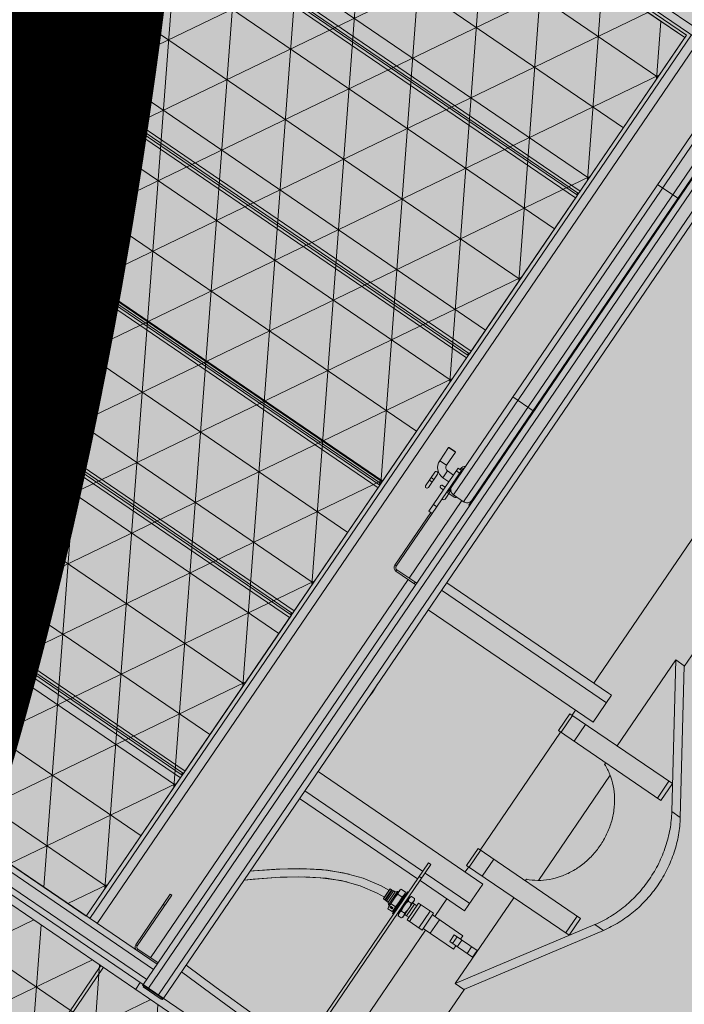
# Model space of a CAD drawing. Units: millimetres. Extents: x 597750 to 633566, y 4409830 to 4429353.
# Drawn here: x 611029 to 611030, y 4414524 to 4414525 of the extents above; entities that cross this region are included whole.
import ezdxf

# ---------------------------------------------------------------- set-up
doc = ezdxf.new("R2010")
doc.units = ezdxf.units.MM
doc.header["$LTSCALE"] = 0.3
for name, color, linetype in [('00_EF TEXTOS', 1, 'Continuous'), ('00_IMPLANTACION PHD', 7, 'Continuous'), ('00_ORTOFOTO', 4, 'Continuous'), ('02___PRT_ALL_AXES', 7, 'Continuous'), ('03_ALL_AXES', 7, 'Continuous')]:
    doc.layers.add(name, color=color, linetype=linetype)
doc.styles.get("Standard").update_dxf_attribs({"font": 'helr47w.ttf'})
picture_1 = doc.add_image_def('image1.ecw', size_in_pixel=(115520, 76120))
pattern_1 = [(0, (-12896.49391480058, 4854.186280183698), (0, 95.25), []), (59.99999999999999, (-12896.49391480058, 4854.186280183698), (-82.48891971046777, 47.62500000000001), []), (120, (-12896.49391480058, 4854.186280183698), (-82.48891971046778, -47.62499999999998), [])]

# ---------------------------------------------------------------- blocks, each defined once
blk = doc.blocks.new('rxmx18')
at = {"lineweight": 0}
h = blk.add_hatch(dxfattribs=at)
h.set_pattern_fill('NET3', scale=30, style=0)
h.set_pattern_definition(pattern_1)
h.paths.add_polyline_path([(68.82237651653122, -12.69809194712434), (1601.356935548305, -12.69809194712434), (1601.356935548305, -542.8434307391872), (68.82237651653122, -542.8434307391872)])
h = blk.add_hatch(dxfattribs=at)
h.set_pattern_fill('NET3', scale=30, style=0)
h.set_pattern_definition(pattern_1)
h.paths.add_polyline_path([(575.7326176105125, -593.6357985276554), (1502.693329749949, -593.6357985276554), (1502.693329749949, -2247.562274639437), (575.7326176105125, -2247.562274639437)])
at = {"color": 7, "linetype": 'Continuous', "lineweight": 0}
for p, q in [((508.7695495161461, -12.69809194712434), (508.7695495161461, -542.8434307391872)), ((513.5313339963323, -12.69809194712434), (513.5313339963323, -542.8434307391872)), ((19.54316464444855, -542.8434307391872), (2702.916411960585, -542.8434307391872)), ((448.0612882113783, -542.8434307391872), (448.0612882113783, -555.5415226863115)), ((19.54316464444855, -555.5415226863115), (2702.916411960585, -555.5415226863115)), ((177.5833858926781, -961.8804649939993), (177.5833858926781, -555.5415226863115)), ((182.3451703728351, -555.5415226863115), (182.3451703728351, -961.8804649939993)), ((404.3083763244795, -2255.054148888245), (404.3083763244795, -554.3986944110657)), ((404.3083763244795, -554.3986944110657), (442.4026521657943, -554.3986944110657)), ((406.3400710360147, -552.3669996995304), (406.3400710360147, -555.5415226863115)), ((406.3400710360147, -552.3669996995304), (440.370957454259, -552.3669996995304)), ((413.8319452847936, -2257.08584359978), (413.8319452847936, -555.5415226863115)), ((432.8790832054801, -2257.08584359978), (432.8790832054801, -555.5415226863115)), ((440.370957454259, -555.5415226863115), (440.370957454259, -552.3669996995304)), ((442.4026521657943, -2257.08584359978), (442.4026521657943, -554.3986944110657)), ((1602.246370615321, -565.0650916466548), (442.4026521657943, -565.0650916466548)), ((1602.246370615321, -584.1122295673122), (442.4026521657943, -584.1122295673122)), ((1592.722801655007, -593.6357985276554), (442.4026521657943, -593.6357985276554)), ((456.6753075143788, -1308.411394230789), (456.6753075143788, -596.3023978365527)), ((555.110916288395, -593.6357985276554), (555.110916288395, -2257.08584359978)), ((569.3835716369795, -593.6357985276554), (569.3835716369795, -2257.08584359978)), ((575.7326176105125, -858.7084679236868), (575.7326176105125, -593.6357985276554)), ((484.1793746718322, -695.2205341045628), (484.1793746718322, -600.2642025240348)), ((486.8459739807295, -600.2642025240348), (486.8459739807295, -695.2205341045628)), ((484.1793746718322, -676.1733961839054), (486.8459739807295, -676.1733961839054)), ((484.1793746718322, -695.2205341045628), (486.8459739807295, -695.2205341045628)), ((25.95708888777881, -830.1377610426862), (-101.8146059863211, -1028.520066810801)), ((42.0252985660627, -830.1377610426862), (-85.74639630803722, -1028.520066810801)), ((25.95708888777881, -830.1377610426862), (42.0252985660627, -830.1377610426862)), ((42.0252985660627, -992.0384333684051), (42.0252985660627, -830.1377610426862)), ((299.6852320418984, -852.8293753668258), (270.0494686151214, -866.2029566385027)), ((1502.693329749949, -853.9466834435298), (575.7326176105125, -853.9466834435298)), ((74.36455809671315, -872.9938213641872), (131.5477313118463, -872.9938213641872)), ((118.2388391997665, -872.9938213641872), (118.2388391997665, -898.3900052584067)), ((131.5477313118463, -869.8192983774061), (131.5477313118463, -901.5645282452169)), ((159.742566706962, -869.8192983774061), (131.5477313118463, -869.8192983774061)), ((137.8497045442928, -869.8192983774061), (137.8497045442928, -901.5645282452169)), ((155.2440333802951, -869.8192983774061), (155.2440333802951, -901.5645282452169)), ((159.742566706962, -869.8192983774061), (159.742566706962, -901.5645282452169)), ((167.6153837142047, -869.8192983774061), (169.0330685082008, -867.3637962937064)), ((167.6153837142047, -901.5643329587183), (167.6153837142047, -869.8194935826468)), ((169.0330685082008, -867.3637962937064), (174.5784396865347, -867.3637962937064)), ((175.996124399273, -869.8192983774061), (174.5784396865347, -867.3637962937064)), ((175.996124399273, -869.8194935826468), (175.996124399273, -901.5643329587183)), ((177.5833858926781, -873.0808032533969), (175.996124399273, -873.0808032533969)), ((183.945129958156, -865.20354195463), (182.3451703728351, -865.20354195463)), ((183.945129958156, -865.2038042870699), (183.945129958156, -906.1800222542952)), ((185.6466742790944, -873.0808032533969), (183.945129958156, -873.0808032533969)), ((185.6466742790944, -869.8192983774061), (186.3046241457341, -867.3637962937064)), ((185.6466742790944, -901.5643329587183), (185.6466742790944, -869.8194935826468)), ((186.3046241457341, -867.3637962937064), (194.3853125345777, -867.3637962937064)), ((188.4402545074699, -871.1204495512357), (188.5146382640814, -871.0306605100632)), ((188.4402545074699, -871.1204495512357), (188.4402545074699, -872.7712015043653)), ((188.5146382640814, -871.4705352554447), (188.4402545074699, -871.560324377846)), ((188.5146382640814, -872.8609905455087), (188.4402545074699, -872.7712015043653)), ((188.5146382640814, -871.0306605100632), (188.6942163463973, -870.9934686317574)), ((188.6942163463973, -871.4333434583677), (188.5146382640814, -871.4705352554447)), ((188.6942163463973, -872.8981824238144), (188.5146382640814, -872.8609905455087)), ((188.6942163463973, -871.4333434583677), (188.6942163463973, -870.9934686317574)), ((191.9957202526275, -870.9934686317574), (188.6942163463973, -870.9934686317574)), ((188.6942163463973, -871.4333434583677), (191.9957202526275, -871.4333434583677)), ((188.6942163463973, -872.8981824238144), (191.9957202526275, -872.8981824238144)), ((189.9165076150675, -871.7858224176744), (189.8421238583978, -871.8756115401047)), ((189.8421238583978, -872.15586489017), (189.8421238583978, -871.8756115401047)), ((189.8421238583978, -871.9359274362214), (189.8944433292199, -872.0131299661007)), ((189.9165076150675, -872.2456539313134), (189.8421238583978, -872.15586489017)), ((189.9165076150675, -872.4143779690785), (189.8421238583978, -872.5041670914798)), ((189.8421238583978, -872.8981824238144), (189.8421238583978, -872.5041670914798)), ((189.8421238583978, -872.7149554178177), (189.9165076150675, -872.8047444589611)), ((190.0960856973543, -871.7486306206265), (189.9165076150675, -871.7858224176744)), ((189.9165076150675, -872.0257165586518), (190.0960856973543, -872.0629083556996)), ((190.0960856973543, -872.2828458096483), (189.9165076150675, -872.2456539313134)), ((190.0960856973543, -872.3771861720306), (189.9165076150675, -872.4143779690785)), ((189.9165076150675, -872.8047444589611), (190.0960856973543, -872.8419363372959)), ((191.0611406853423, -871.7486306206265), (190.0960856973543, -871.7486306206265)), ((190.0960856973543, -872.2828458096483), (190.0960856973543, -872.0629083556996)), ((190.0960856973543, -872.0629083556996), (190.6738488809497, -872.0629083556996)), ((190.0960856973543, -872.2828458096483), (190.6738488809497, -872.2828458096483)), ((190.6738488809497, -872.3771861720306), (190.0960856973543, -872.3771861720306)), ((190.0960856973543, -872.8981824238144), (190.0960856973543, -872.8419363372959)), ((190.0960856973543, -872.8419363372959), (190.3995700948872, -872.8419363372959)), ((190.3995700948872, -872.8419363372959), (190.5791482584609, -872.8047444589611)), ((190.3995700948872, -872.8419363372959), (190.3995700948872, -872.8981824238144)), ((190.5791482584609, -872.8047444589611), (190.6535319338436, -872.7149554178177)), ((190.6535319338436, -872.6571790588205), (190.6535319338436, -872.8981824238144)), ((190.6535319338436, -872.6571790588205), (191.0611406853423, -872.6571790588205)), ((190.6535319338436, -872.8771165127691), (191.0611406853423, -872.8771165127691)), ((190.6738488809497, -872.0629083556996), (190.6738488809497, -872.2828458096483)), ((190.6738488809497, -872.0629083556996), (190.8534270445234, -872.1001002340054)), ((190.8534270445234, -872.3399942936958), (190.6738488809497, -872.3771861720306)), ((190.8534270445234, -872.3200376066961), (190.7710289023817, -872.2925049739133)), ((190.8534270445234, -872.1001002340054), (190.927810719877, -872.1898892751778)), ((190.927810719877, -872.2502052525524), (190.8534270445234, -872.3399942936958)), ((190.927810719877, -872.2502052525524), (190.927810719877, -872.1898892751778)), ((191.5109839814249, -871.8417961758678), (191.0611406853423, -871.7486306206265)), ((191.0611406853423, -872.6571790588205), (191.5109839814249, -872.5640135035792)), ((191.0611406853423, -872.6571790588205), (191.0611406853423, -872.8771165127691)), ((191.5109839814249, -872.78395087627), (191.0611406853423, -872.8771165127691)), ((191.6973150919075, -872.0667177832802), (191.5109839814249, -871.8417961758678)), ((191.5109839814249, -872.5640135035792), (191.6973150919075, -872.3390918961668)), ((191.6973150919075, -872.5590292688576), (191.5109839814249, -872.78395087627)), ((191.6973150919075, -872.0667177832802), (191.6973150919075, -872.5590292688576)), ((191.9957202526275, -870.9934686317574), (191.9957202526275, -871.4333434583677)), ((191.9957202526275, -870.9934686317574), (192.1752984162304, -871.0306605100632)), ((192.1752984162304, -871.4705352554447), (191.9957202526275, -871.4333434583677)), ((192.1752984162304, -872.8609905455087), (191.9957202526275, -872.8981824238144)), ((192.1752984162304, -871.0306605100632), (192.249682091584, -871.1204495512357)), ((192.249682091584, -871.560324377846), (192.1752984162304, -871.4705352554447)), ((192.249682091584, -872.7712015043653), (192.1752984162304, -872.8609905455087)), ((192.249682091584, -872.7712015043653), (192.249682091584, -871.1204495512357)), ((195.0432623199595, -869.8192983774061), (194.3853125345777, -867.3637962937064)), ((194.3853125345777, -867.3637962937064), (194.8705993950134, -869.6614832399937)), ((194.8958964322228, -869.8385429960617), (195.0432623199595, -871.9458255278005)), ((195.0432623199595, -869.8194935826468), (195.0432623199595, -901.5643329587183)), ((196.8825809791451, -873.0808032533969), (195.0432623199595, -873.0808032533969)), ((196.8825809791451, -873.0808032533969), (196.8825809791451, -898.3030232879391)), ((199.8685372598702, -876.066759615409), (196.8825809791451, -873.0808032533969)), ((1502.693329749949, -858.7084679236868), (575.7326176105125, -858.7084679236868)), ((575.7326176105125, -1160.288151667686), (575.7326176105125, -861.8829909104679)), ((1502.693329749949, -861.8829909104679), (575.7326176105125, -861.8829909104679)), ((1502.693329749949, -866.644775390625), (575.7326176105125, -866.644775390625)), ((577.3071810119436, -861.8829909104679), (577.3071810119436, -858.7084679236868)), ((42.72372377349529, -879.3428673377493), (42.72372377349529, -892.0409592848737)), ((85.91741347895004, -879.3428673377493), (42.72372377349529, -879.3428673377493)), ((53.316101250879, -879.3428673377493), (53.316101250879, -892.0409592848737)), ((71.61556860993733, -879.3428673377493), (71.61556860993733, -892.0409592848737)), ((80.52451985096559, -879.3428673377493), (80.52451985096559, -892.0409592848737)), ((85.91741347895004, -879.3428673377493), (85.91741347895004, -892.0409592848737)), ((159.742566706962, -874.9662574735412), (163.9364925152622, -874.8388541241002)), ((163.9364925152622, -896.5449724985228), (163.9364925152622, -874.8388541241002)), ((167.6153837142047, -874.8388541241002), (163.9364925152622, -874.8388541241002)), ((169.0330685082008, -876.5278547618655), (174.5784396865347, -876.5278547618655)), ((186.3046241457341, -876.5278547618655), (194.3853125345777, -876.5278547618655)), ((199.8685372598702, -895.3170670072141), (199.8685372598702, -876.066759615409)), ((199.8685372598702, -876.066759615409), (202.6621174882166, -876.066759615409)), ((202.6621174882166, -876.0667724556988), (202.6621174882166, -895.3170540856372)), ((204.9477740387083, -876.1302500751335), (202.6621174882166, -876.1302500751335)), ((204.9477740387083, -876.1302500751335), (204.9477740387083, -895.2535765474895)), ((205.455697716563, -876.6381737530173), (204.9477740387083, -876.1302500751335)), ((205.455697716563, -876.8667394080549), (205.9636213944759, -876.358815730171)), ((205.455697716563, -876.63841544342), (205.455697716563, -894.7454110979161)), ((205.9636213944759, -895.025010892452), (205.9636213944759, -876.358815730171)), ((208.503239783895, -876.358815730171), (205.9636213944759, -876.358815730171)), ((208.503239783895, -876.358815730171), (208.503239783895, -895.025010892452)), ((209.0111634617788, -876.8667394080549), (208.503239783895, -876.358815730171)), ((209.0383147860994, -885.518694270897), (208.8750966410153, -883.1081889426569)), ((209.0111634617788, -876.8669725653308), (209.0111634617788, -894.5168539760052)), ((209.1164908228093, -887.9591599445848), (209.0383147860994, -885.518694270897)), ((209.3219976368418, -892.031021372095), (209.1164908228093, -887.9591599445848)), ((223.1402561738505, -890.872915727814), (252.8126827506931, -885.1062330197601)), ((252.8126827506931, -885.1062330197601), (283.3861417956068, -874.554985413939)), ((85.91741347895004, -892.0409592848737), (42.72372377349529, -892.0409592848737)), ((131.5477313118463, -898.3900052584067), (74.36455809671315, -898.3900052584067)), ((159.742566706962, -901.5645282452169), (131.5477313118463, -901.5645282452169)), ((159.742566706962, -896.4175690677948), (163.9364925152622, -896.5449724985228)), ((167.6153837142047, -896.5449724985228), (163.9364925152622, -896.5449724985228)), ((167.6153837142047, -901.5645282452169), (169.0330685082008, -904.0200303289166)), ((169.0330685082008, -894.8559717794706), (174.5784396865347, -894.8559717794706)), ((175.996124399273, -901.5645282452169), (174.5784396865347, -904.0200303289166)), ((177.5833858926781, -898.3030232879391), (175.996124399273, -898.3030232879391)), ((185.6466742790944, -898.3030232879391), (183.945129958156, -898.3030232879391)), ((185.794040248089, -901.5452836265613), (185.6466742790944, -899.4380010135646)), ((185.6466742790944, -901.5645282452169), (186.3046241457341, -904.0200303289166)), ((186.3046241457341, -904.0200303289166), (185.8193372852693, -901.7223433013714)), ((186.3046241457341, -894.8559717794706), (194.3853125345777, -894.8559717794706)), ((195.0432623199595, -901.5645282452169), (194.3853125345777, -904.0200303289166)), ((194.870569894847, -901.722542082367), (194.3853125345777, -904.0200303289166)), ((195.0432623199595, -899.4380010135646), (194.8958966760256, -901.5452818386548)), ((196.8825809791451, -898.3030232879391), (195.0432623199595, -898.3030232879391)), ((199.8685372598702, -895.3170670072141), (196.8825809791451, -898.3030232879391)), ((199.8685372598702, -895.3170670072141), (202.6621174882166, -895.3170670072141)), ((204.9477740387083, -895.2535765474895), (202.6621174882166, -895.2535765474895)), ((205.455697716563, -894.7456528696057), (204.9477740387083, -895.2535765474895)), ((205.455697716563, -894.5170872145391), (205.9636213944759, -895.025010892452)), ((208.503239783895, -895.025010892452), (205.9636213944759, -895.025010892452)), ((209.0111634617788, -894.5170872145391), (208.503239783895, -895.025010892452)), ((209.3212048695423, -892.0333843143017), (223.1402561738505, -890.872915727814)), ((169.0330685082008, -904.0200303289166), (174.5784396865347, -904.0200303289166)), ((183.945129958156, -906.1802846679639), (182.3451703728351, -906.1802846679639)), ((186.3046241457341, -904.0200303289166), (194.3853125345777, -904.0200303289166)), ((99.45191342366161, -931.7224966195936), (93.64955683826702, -931.9428186327277)), ((93.64955683826702, -982.5148644080618), (93.64955683826702, -931.9428186327277)), ((99.45191342366161, -931.7224966195936), (177.5833858926781, -931.7224966195936)), ((182.3451703728351, -931.7224966195936), (404.3083763244795, -931.7224966195936)), ((93.64955683826702, -945.995151968149), (177.5833858926781, -945.995151968149)), ((177.5833858926781, -936.4842810997798), (182.3451703728351, -936.4842810997798)), ((182.3451703728351, -945.995151968149), (404.3083763244795, -945.995151968149)), ((177.5833858926781, -961.8804649939993), (182.3451703728351, -961.8804649939993)), ((-62.01230723725166, -992.0384333684051), (-62.01230723725166, -1023.783663236187)), ((-62.01230723725166, -992.0384333684051), (130.8831422732037, -992.0384333684051)), ((-55.58502338218386, -992.0384333684051), (-55.58502338218386, -1023.783663236187)), ((404.3083763244795, -982.5148644080618), (93.64955683826702, -982.5148644080618)), ((101.5400351238204, -992.0384333684051), (101.5400351238204, -1023.783663236187)), ((126.1805206617573, -1023.783663236187), (126.1805206617573, -992.0384333684051)), ((130.883626791765, -1023.783663236187), (130.883626791765, -992.0384333684051)), ((-62.01230723725166, -1023.783663236187), (130.8831422732037, -1023.783663236187)), ((42.0252985660627, -1026.845799047878), (42.0252985660627, -1023.783663236187)), ((-101.8146059863211, -1028.520066810801), (-85.74639630803722, -1028.520066810801)), ((1502.693329749949, -1155.5263671875), (575.7326176105125, -1155.5263671875)), ((1502.693329749949, -1160.288151667686), (575.7326176105125, -1160.288151667686)), ((575.7326176105125, -1163.462674654467), (575.7326176105125, -1404.726421649655)), ((575.7326176105125, -1163.462674654467), (1502.693329749949, -1163.462674654467)), ((577.3071810119436, -1163.462674654467), (577.3071810119436, -1160.288151667686)), ((575.7326176105125, -1168.224459134624), (1502.693329749949, -1168.224459134624)), ((-101.8146059863211, -1241.263868736074), (25.95708888777881, -1439.646174504218)), ((-101.8146059863211, -1241.263868736074), (-85.74639630803722, -1241.263868736074)), ((-85.74639630803722, -1241.263868736074), (42.0252985660627, -1439.646174504218)), ((-62.01230723725166, -1246.000272310717), (-62.01230723725166, -1277.745502178499)), ((-62.01230723725166, -1246.000272310717), (130.8831422732037, -1246.000272310717)), ((-55.58502338218386, -1246.000272310717), (-55.58502338218386, -1277.745502178499)), ((42.0252985660627, -1246.000272310717), (42.0252985660627, -1242.938136417739)), ((101.5400351238204, -1246.000272310717), (101.5400351238204, -1277.745502178499)), ((126.1805206617573, -1277.745502178499), (126.1805206617573, -1246.000272310717)), ((130.883626791765, -1277.745502178499), (130.883626791765, -1246.000272310717)), ((-62.01230723725166, -1277.745502178499), (130.8831422732037, -1277.745502178499)), ((42.0252985660627, -1439.646174504218), (42.0252985660627, -1277.745502178499)), ((93.64955683826702, -1337.841116832889), (93.64955683826702, -1287.269071138842)), ((93.64955683826702, -1287.269071138842), (404.3083763244795, -1287.269071138842)), ((456.6753075143788, -1457.106050931499), (456.6753075143788, -1311.077993539686)), ((93.64955683826702, -1323.788783578755), (404.3083763244795, -1323.788783578755)), ((93.64955683826702, -1337.841116832889), (99.45191342366161, -1338.061438927281)), ((99.45191342366161, -1338.061438927281), (404.3083763244795, -1338.061438927281)), ((575.7326176105125, -1399.964637169469), (1502.693329749949, -1399.964637169469)), ((575.7326176105125, -1404.726421649655), (1502.693329749949, -1404.726421649655)), ((575.7326176105125, -1407.900944636436), (575.7326176105125, -1649.164691631624)), ((575.7326176105125, -1407.900944636436), (1502.693329749949, -1407.900944636436)), ((577.3071810119436, -1407.900944636436), (577.3071810119436, -1404.726421649655)), ((483.6587529019744, -1495.200326772843), (483.6587529019744, -1414.249990609998)), ((483.6587529019744, -1414.249990609998), (490.0077988755365, -1414.249990609998)), ((490.0077988755365, -1495.200326772843), (490.0077988755365, -1414.249990609998)), ((575.7326176105125, -1412.662729116593), (1502.693329749949, -1412.662729116593)), ((25.95708888777881, -1439.646174504218), (42.0252985660627, -1439.646174504218)), ((483.6587529019744, -1426.948082557094), (490.0077988755365, -1426.948082557094)), ((483.6587529019744, -1454.56643254208), (469.3860975534189, -1454.56643254208)), ((479.5445711111242, -1460.187883210747), (479.5445711111242, -1444.407958984375)), ((494.7822814476676, -1454.56643254208), (490.0077988755365, -1454.56643254208)), ((511.2965787124704, -1469.804142878624), (511.2965787124704, -1444.407958984375)), ((511.2965787124704, -1454.56643254208), (516.3758154913085, -1454.56643254208)), ((516.3758154913085, -1469.804142878624), (516.3758154913085, -1444.407958984375)), ((443.9899136591994, -1468.01955409284), (443.9899136591994, -2203.11895282453)), ((453.5134826195426, -1457.106050931499), (453.5134826195426, -2212.642521784874)), ((472.5606205402, -1457.106050931499), (453.5134826195426, -1457.106050931499)), ((472.5606205402, -1457.106050931499), (472.5606205402, -2212.642521784874)), ((482.0841895005433, -1459.645669320918), (479.0023572212958, -1459.645669320918)), ((482.0841895005433, -1468.01955409284), (482.0841895005433, -2203.11895282453)), ((494.7822814476676, -1459.645669320918), (490.0077988755365, -1459.645669320918)), ((490.0077988755365, -1469.804142878624), (501.1313274212298, -1469.804142878624)), ((501.1313274212298, -1469.804142878624), (501.1313274212298, -1482.502234825719)), ((511.2965787124704, -1459.645669320918), (516.3758154913085, -1459.645669320918)), ((490.0077988755365, -1482.502234825719), (501.1313274212298, -1482.502234825719)), ((483.6587529019744, -1490.425844200741), (490.0077988755365, -1490.425844200741)), ((483.6587529019744, -1495.200326772843), (490.0077988755365, -1495.200326772843)), ((507.480373394792, -1488.851280799281), (507.480373394792, -1513.4601829928)), ((520.1784653418872, -1488.851280799281), (507.480373394792, -1488.851280799281)), ((520.1784653418872, -1488.851280799281), (520.1784653418872, -1513.4601829928)), ((520.1784653418872, -1513.4601829928), (507.480373394792, -1513.4601829928)), ((508.2677158025326, -1514.24740398649), (507.4804427162162, -1513.460113671375)), ((519.3911836411571, -1514.24746469353), (508.267655095493, -1514.24746469353)), ((519.3911230154044, -1514.24740398649), (520.17839610175, -1513.460113671375)), ((482.0841895005433, -1634.879338191124), (443.9899136591994, -1634.879338191124)), ((575.7326176105125, -1644.402907151467), (1502.693329749949, -1644.402907151467)), ((575.7326176105125, -1649.164691631624), (1502.693329749949, -1649.164691631624)), ((575.7326176105125, -1950.744375375623), (575.7326176105125, -1652.339214618405)), ((1502.693329749949, -1652.339214618405), (575.7326176105125, -1652.339214618405)), ((577.3071810119436, -1652.339214618405), (577.3071810119436, -1649.164691631624)), ((1502.693329749949, -1657.100999098562), (575.7326176105125, -1657.100999098562)), ((1502.693329749949, -1945.982590895437), (575.7326176105125, -1945.982590895437)), ((1502.693329749949, -1950.744375375623), (575.7326176105125, -1950.744375375623)), ((575.7326176105125, -2252.324059119594), (575.7326176105125, -1953.918898362404)), ((1502.693329749949, -1953.918898362404), (575.7326176105125, -1953.918898362404)), ((1502.693329749949, -1958.680682842562), (575.7326176105125, -1958.680682842562)), ((577.3071810119436, -1953.918898362404), (577.3071810119436, -1950.744375375623)), ((482.0841895005433, -2034.869234525249), (443.9899136591994, -2034.869234525249)), ((1502.693329749949, -2247.562274639437), (575.7326176105125, -2247.562274639437)), ((1502.693329749949, -2252.324059119594), (575.7326176105125, -2252.324059119594))]:
    blk.add_line(p, q, dxfattribs=at)
at = {"color": 7, "lineweight": 0}
blk.add_lwpolyline([(575.7326176105125, -593.6357985276554), (1502.693329749949, -593.6357985276554), (1502.693329749949, -2247.562274639437), (575.7326176105125, -2247.562274639437)], close=True, dxfattribs=at)
at = {"color": 7, "linetype": 'Continuous', "lineweight": 0}
for points in [[(208.9899656531052, -612.6829010155634), (269.6657982659235, -613.4816097800212), (346.0633539593837, -615.7927177764941), (404.3083763244795, -618.1438676313555)], [(404.3083763244795, -605.4286922198953), (347.6110026070382, -603.1371301017643), (270.6222274908214, -600.7996390053595), (209.032350136782, -599.9848798527091)], [(404.3083763244795, -778.2429362157127), (393.5427460805513, -787.2359181061911), (365.7959712100565, -809.3871850178111), (337.3992081155884, -830.0253320959455), (308.5617833597353, -848.0084681642184), (279.1594989572186, -862.5544797468756)], [(404.3083763244795, -778.2205445832224), (391.0727897080069, -789.2638262264081), (360.2436407459027, -813.6126775106532), (329.6305351291376, -835.1974195173534), (299.6852320418984, -852.8293753668258)], [(274.5946364869887, -878.0592166132992), (305.5375526325079, -864.1028759769106), (336.5110467586201, -845.8699521458766), (367.9062725150725, -823.7402743473358), (399.2497420677391, -798.9792681102117), (404.3083763244795, -794.757835999917)], [(283.3861417956068, -874.554985413939), (313.827743041038, -859.6175826358085), (343.5078110655304, -841.225753378676), (372.5198031756445, -820.235103123443), (400.6772877326584, -797.8078265844088), (404.3083763244795, -794.776865502703)], [(279.1594989572186, -862.5544797468756), (249.9205251012754, -872.739406863664), (221.8278720037779, -878.243015500746), (208.7012122612505, -879.3504378385842)]]:
    blk.add_lwpolyline(points, dxfattribs=at)
for centre, radius, start, end in [((406.3400710360147, -554.3986944110657), 2.031694711538474, 90, 180), ((440.370957454259, -554.3986944110657), 2.031694711538474, 0, 90), ((190.6739384380635, -872.7872819616459), 0.5044362332783686, 86.21118418247022, 90.01017202769492), ((190.7451169118285, -872.536881439737), 0.2423888182586554, 61.11682052308664, 63.45858122133383), ((178.0335702696757, -872.1573786652589), 17.02101769181645, 7.829963142089305, 8.432032909859819), ((202.6563663293491, -899.2264478760771), 17.02101769181645, 187.8299631404373, 188.4320329098598), ((178.0333280104096, -899.2264140686893), 17.02126230785972, 351.5672979065197, 352.1700413975817), ((469.3860975534189, -1457.106050931499), 2.539618389423093, 90, 180), ((482.0841895005433, -1444.407958984375), 2.539618389423093, 51.64292561284144, 180), ((494.7822814476676, -1457.106050931499), 2.539618389423093, 270, 90), ((513.8361971018894, -1444.407958984375), 2.539618389423093, 0, 180), ((453.4552462848369, -1466.633550896047), 9.46533343833852, 170.9492806682906, 179.976204418993), ((453.5174137050053, -1466.571383475908), 9.46533343833852, 90.02379558267447, 99.05071933170935), ((472.5606205402, -1466.629619891843), 9.523568960336599, 0, 90), ((501.1313274212298, -1488.851280799281), 19.0471379206732, 0, 90), ((513.8361971018894, -1469.804142878624), 2.539618389423093, 180, 0), ((501.1313274212298, -1488.851280799281), 6.349045973557732, 0, 90)]:
    blk.add_arc(centre, radius, start, end, dxfattribs=at)
for points, start_tangent, end_tangent in [([(167.6153837141756, -871.9458255278005), (167.7057431739522, -870.8279144440894), (167.9810545485234, -869.6814212354075), (168.4100868706009, -868.5697013756435), (169.0330685082008, -867.3637962937064)], (0, 1), (0.5000000032782652, 0.8660254018917314)), ([(169.0330685082008, -876.5278547618655), (168.4093312427285, -875.3202769450436), (167.9803815699706, -874.2081033672148), (167.7054680011934, -873.0620278749557), (167.6153837141756, -871.9458255278005)], (-0.4999999997710214, 0.8660254039166396), (0, 1)), ([(174.5784396865347, -867.3637962937064), (175.2010491176625, -868.5688776453317), (175.63067526347, -869.6821320847375), (175.905696918373, -870.8274885196297), (175.996124399273, -871.9458255278005)], (0.5000000052225781, -0.8660254007691818), (0, -1)), ([(175.996124399273, -871.9458255278005), (175.9054414937273, -873.0657457950001), (175.6300497453194, -874.2114941844193), (175.2003485893074, -875.3243232682289), (174.5784396865347, -876.5278547618655)], (0, -1), (-0.4999999942172711, -0.8660254071230987)), ([(185.6466742790944, -871.9458255278005), (185.6908037447138, -870.7994819330925), (185.8193667042069, -869.6612845402269), (186.0219209782081, -868.539265207306), (186.3046241457341, -867.3637962937064)], (0, 1), (0.2588190430817083, 0.9659258268305434)), ([(186.3046241457341, -876.5278547618655), (186.0218884710921, -875.3522322521603), (185.8193372852693, -874.2301678156073), (185.6907919608639, -873.0920149574813), (185.6466742790944, -871.9458255278005)], (-0.2588190430817083, 0.9659258268305434), (0, 1)), ([(189.8944433292199, -872.0131299661007), (189.9165076150675, -872.0257165586518)], (0.8371049484009646, -0.5470423250193888), (0.8944278316033648, -0.4472123142907662)), ([(190.7710289023817, -872.2925049739133), (190.739574611187, -872.287172344164), (190.7072711529036, -872.2839482884447)], (-0.9792129556834449, 0.2028348772319294), (-0.9978018486781992, 0.06626817316305277)), ([(195.0432623199595, -871.9458255278005), (194.999132935598, -873.0921691224794), (194.870569894847, -874.2303665153449), (194.6680157021037, -875.3523858482658), (194.3853125345486, -876.5278547618655)], (0, -1), (-0.2588190430817083, -0.9659258268305434)), ([(167.6153837141756, -885.6919133113115), (167.7057431739522, -883.4560911439185), (167.9810545485234, -881.1631046452676), (168.4100868706009, -878.9396650069975), (169.0330685082008, -876.5278547618655)], (0, 1), (0.277350096055306, 0.9607689234244168)), ([(169.0330685082008, -894.8559717794706), (168.4093312427285, -892.4408162270847), (167.9803815699706, -890.2164689901692), (167.7054680011934, -887.924318005651), (167.6153837141756, -885.6919133113115)], (-0.2773500969685535, 0.9607689231607848), (0, 1)), ([(174.5784396865347, -876.5278547618655), (175.2010491176625, -878.938017546403), (175.63067526347, -881.1645265065017), (175.905696918373, -883.4552392949699), (175.996124399273, -885.6919133113115)], (0.2773500983832083, -0.9607689227524092), (0, -1)), ([(175.996124399273, -885.6919133113115), (175.9054414937273, -887.931753845769), (175.6300497453194, -890.2232505433203), (175.2003485893074, -892.4489087109396), (174.5784396865347, -894.8559717794706)], (0, -1), (-0.2773500951420583, -0.9607689236880486)), ([(185.6466742790944, -885.6919133113115), (185.6908037447138, -883.3992261219246), (185.8193667042069, -881.1228312549356), (186.0219209782081, -878.8787925890647), (186.3046241457341, -876.5278547618655)], (0, 1), (0.1327881772328408, 0.9911444395178635)), ([(186.3046241457341, -894.8559717794706), (186.0218884710921, -892.5047267600312), (185.8193372852693, -890.2605978869251), (185.6907919608639, -887.9842920894444), (185.6466742790944, -885.6919133113115)], (-0.1327881760695126, 0.99114443967372), (0, 1)), ([(194.3853125345486, -876.5278547618655), (194.6680481279618, -878.8790997813048), (194.8705993950134, -881.1232287356979), (194.9991447194479, -883.3995344518917), (195.0432623199595, -885.6919133113115)], (0.1327881760695126, -0.99114443967372), (0, -1)), ([(195.0432623199595, -885.6919133113115), (194.999132935598, -887.9846004194405), (194.870569894847, -890.2609952864004), (194.6680157021037, -892.5050339522713), (194.3853125345486, -894.8559717794706)], (0, -1), (-0.1327881772328408, -0.9911444395178635)), ([(167.6153837141756, -899.4380010135646), (167.7057431739522, -898.3200900111406), (167.9810545485234, -897.1735967211716), (168.4100868706009, -896.0618769426655), (169.0330685082008, -894.8559717794706)], (0, 1), (0.5000000032782652, 0.8660254018917314)), ([(169.0330685082008, -904.0200303289166), (168.4093312427285, -902.8124525120948), (167.9803815699706, -901.700278934266), (167.7054680011934, -900.5542033607198), (167.6153837141756, -899.4380010135646)], (-0.4999999997710214, 0.8660254039166396), (0, 1)), ([(174.5784396865347, -894.8559717794706), (175.2010491176625, -896.0610531310958), (175.63067526347, -897.1743076517887), (175.905696918373, -898.3196640053939), (175.996124399273, -899.4380010135646)], (0.5000000052225781, -0.8660254007691818), (0, -1)), ([(175.996124399273, -899.4380010135646), (175.9054414937273, -900.5579212807934), (175.6300497453194, -901.7036696701834), (175.2003485893074, -902.8164987539931), (174.5784396865347, -904.0200303289166)], (0, -1), (-0.4999999942172711, -0.8660254071230987)), ([(185.6466742790944, -899.4380010135646), (185.6908037447138, -898.2916575001145), (185.8193667042069, -897.1534600260202), (186.0219209782081, -896.0314406930702), (186.3046241457341, -894.8559717794706)], (0, 1), (0.2588190430817083, 0.9659258268305434)), ([(194.3853125345486, -894.8559717794706), (194.6680481279618, -896.0315942892048), (194.8705993950134, -897.1536587257579), (194.9991447194479, -898.2918116651126), (195.0432623199595, -899.4380010135646)], (0.2588190430817083, -0.9659258268305434), (0, -1)), ([(-101.8146059863211, -1028.520066810801), (-114.8870050956612, -1052.628650203551), (-124.4716709355707, -1078.848191788798), (-130.3226514203125, -1106.505872132693), (-132.2898045545444, -1134.891967773438), (-130.3226514203125, -1163.278063332953), (-124.4716709355707, -1190.935743676819), (-114.8870050956612, -1217.155285262095), (-101.8146059863211, -1241.263868736074)], (-0.5414777005294229, -0.8407151121690204), (0.5414777005294229, -0.8407151121690204)), ([(-85.74639630803722, -1028.520066810801), (-98.81879549863515, -1052.628650203551), (-108.4034612572868, -1078.848191788798), (-114.2544417420286, -1106.505872132693), (-116.2215949575184, -1134.891967773438), (-114.2544417420286, -1163.278063332953), (-108.4034612572868, -1190.935743676819), (-98.81879549863515, -1217.155285262095), (-85.74639630803722, -1241.263868736074)], (-0.5414777005294229, -0.8407151121690204), (0.5414777005294229, -0.8407151121690204)), ([(42.0252985660627, -1242.938136417739), (26.33357443305431, -1234.492207101226), (12.14775217237184, -1223.010747177759), (-0.09982504416257143, -1208.843678759556), (-10.03588605613913, -1192.422773543309), (-17.35760806707549, -1174.248493848689), (-21.84184590214863, -1154.874739629711), (-23.35193290305324, -1134.891967773438), (-21.84184590214863, -1114.909195835906), (-17.35760806707549, -1095.535441698186), (-10.03588605613913, -1077.361161922308), (-0.09982504416257143, -1060.940256706061), (12.14775217237184, -1046.773188287858), (26.33357443305431, -1035.29172836442), (42.0252985660627, -1026.845799047878)], (-0.9221216750237327, 0.3869000083373295), (0.9221216750237327, 0.3869000083373295)), ([(452.0284342242521, -1457.22389848929), (448.7516981393564, -1458.381967237976), (445.2658299656759, -1461.867835411656), (444.1077612169902, -1465.144571415294)], (-0.9876031902367283, -0.1569711394946117), (-0.1569711394946117, -0.9876031902367283))]:
    blk.add_spline(points, degree=3, dxfattribs=dict(at, start_tangent=start_tangent, end_tangent=end_tangent))
at = {"layer": '02___PRT_ALL_AXES', "color": 7, "linetype": 'Continuous', "lineweight": 0}
for p, q in [((25.39731262251735, -831.0068870455434), (25.39731262251735, -555.5415226863115)), ((442.4026521657943, -596.3023978365527), (480.217569984321, -596.3023978365527)), ((480.217569984321, -593.6357985276554), (480.217569984321, -596.3023978365527)), ((486.8459739807295, -600.2642025240348), (484.1793746718322, -600.2642025240348)), ((126.9820481994539, -872.9938213641872), (126.9820481994539, -619.031982421875)), ((74.36435281427111, -872.9938213641872), (74.36435281427111, -879.3428673377493)), ((74.36435281427111, -892.0409592848737), (74.36435281427111, -898.3900052584067)), ((126.9820481994539, -931.7224966195936), (126.9820481994539, -898.3900052584067)), ((126.9820481994539, -992.0384333684051), (126.9820481994539, -982.5148644080618)), ((126.9820481994539, -1246.000272310717), (126.9820481994539, -1023.783663236187)), ((25.39731262251735, -1233.802561740566), (25.39731262251735, -1035.981373725052)), ((404.3083763244795, -1134.891967773438), (403.7147253694711, -1134.891967773438)), ((126.9820481994539, -1287.269071138842), (126.9820481994539, -1277.745502178499)), ((442.4026521657943, -1308.411394230789), (479.7096463064372, -1308.411394230789)), ((442.4026521657943, -1311.077993539686), (479.7096463064372, -1311.077993539686)), ((445.5771751526045, -1308.411394230789), (445.5771751526045, -1311.077993539686)), ((479.7096463064372, -1308.411394230789), (479.7096463064372, -1311.077993539686)), ((483.6714509939193, -1414.249990609998), (483.6714509939193, -1315.039798227168)), ((486.3380503028166, -1315.039798227168), (483.6714509939193, -1315.039798227168)), ((486.3380503028166, -1414.249990609998), (486.3380503028166, -1315.039798227168)), ((126.9820481994539, -2257.08584359978), (126.9820481994539, -1338.061438927281)), ((25.39731262251735, -2257.08584359978), (25.39731262251735, -1438.777048501332)), ((483.6714509939193, -1497.587568058894), (483.6714509939193, -1495.200326772843)), ((486.3380503028166, -1497.587568058894), (483.6714509939193, -1497.587568058894)), ((486.3380503028166, -1497.587568058894), (486.3380503028166, -1495.200326772843)), ((443.9899136591994, -1501.549372746405), (442.4026521657943, -1501.549372746405)), ((443.9899136591994, -1504.215972055303), (442.4026521657943, -1504.215972055303)), ((1523.315031072067, -2257.08584359978), (432.8790832054801, -2257.08584359978)), ((2553.460438373731, -2269.783935546904), (499.5440659278247, -2269.783935546904))]:
    blk.add_line(p, q, dxfattribs=at)
for centre, radius, start, end in [((480.217569984321, -600.2642025240348), 6.628403996394273, 0, 90), ((480.217569984321, -600.2642025240348), 3.961804687500025, 0, 90), ((538.3141420243192, -1134.902914300765), 134.5994170611547, 174.8838357067307, 179.9953403118744), ((538.3141420243192, -1134.881021164882), 134.5994170611547, 180.0046596881256, 185.1161642932693), ((479.7096463064372, -1315.039798227168), 6.628403996394273, 0, 90), ((479.7096463064372, -1315.039798227168), 3.961804687500025, 0, 90), ((479.7096463064372, -1497.587568058894), 3.961804687500025, 306.8521467966596, 0), ((479.7096463064372, -1497.587568058894), 6.628403996394273, 291.0136687405744, 0)]:
    blk.add_arc(centre, radius, start, end, dxfattribs=at)
at = {"layer": '03_ALL_AXES', "color": 7, "linetype": 'Continuous', "lineweight": 0}
for p, q in [((443.9899136591994, -1457.106050931499), (442.4153502577683, -1457.106050931499)), ((443.9899136591994, -1468.01955409284), (443.9899136591994, -1457.106050931499)), ((482.0841895005433, -1457.106050931499), (482.0841895005433, -1468.01955409284)), ((482.0841895005433, -1457.106050931499), (483.6587529019744, -1457.106050931499)), ((443.9899136591994, -1495.200326772843), (442.4153502577683, -1495.200326772843)), ((482.0841895005433, -1495.200326772843), (483.6587529019744, -1495.200326772843))]:
    blk.add_line(p, q, dxfattribs=at)

msp = doc.modelspace()

# ---------------------------------------------------------------- hatches: boundary and pattern name
at = {"layer": '00_IMPLANTACION PHD', "true_color": 0x7aafdf, "transparency": 33554495}
h = msp.add_hatch(color=143, dxfattribs=at)
h.dxf.hatch_style = 1
edge = h.paths.add_edge_path()
edge.add_line((611083.4101495645, 4414478.660382471), (611072.879026484, 4414493.175510281))
edge.add_line((611072.879026484, 4414493.175510281), (611068.878880804, 4414497.94733755))
edge.add_line((611068.878880804, 4414497.94733755), (611063.3093320361, 4414502.973108566))
edge.add_line((611063.3093320361, 4414502.973108566), (611054.9996700766, 4414509.869327063))
edge.add_line((611054.9996700766, 4414509.869327063), (611037.0352887398, 4414523.476209458))
edge.add_arc((610869.7290754428, 4414295.786610899), 282.548973277103, 53.69157115906308, 59.3868274211753)
edge.add_line((611013.61411429, 4414538.95531344), (611010.7710853706, 4414534.4795195))
edge.add_line((611010.7710853706, 4414534.4795195), (611015.1722084561, 4414531.916094356))
edge.add_line((611015.1722084561, 4414531.916094356), (611022.4265271496, 4414527.262277925))
edge.add_line((611022.4265271496, 4414527.262277925), (611033.0524782774, 4414520.445479816))
edge.add_line((611033.0524782774, 4414520.445479816), (611041.9846638234, 4414513.808375745))
edge.add_line((611041.9846638234, 4414513.808375745), (611046.938197735, 4414509.686565164))
edge.add_line((611046.938197735, 4414509.686565164), (611053.7110444095, 4414504.050913609))
edge.add_line((611053.7110444095, 4414504.050913609), (611055.7217669999, 4414502.377801483))
edge.add_arc((611025.9995157266, 4414459.206724139), 52.41330117294898, 36.83230000578112, 55.4535210829863, ccw=False)
edge.add_line((611067.9507838828, 4414490.627183078), (611073.1613629671, 4414483.833633577))
edge.add_line((611073.1613629671, 4414483.833633577), (611079.3903302705, 4414475.264195275))
edge.add_line((611079.3903302705, 4414475.264195275), (611083.4101495645, 4414478.660382471))

# ---------------------------------------------------------------- linework, layer by layer
at = {"layer": '00_IMPLANTACION PHD', "color": 143, "true_color": 0x7aafdf, "const_width": 0.2}
msp.add_lwpolyline([(611083.4101495645, 4414478.660382471), (611072.879026484, 4414493.175510281), (611068.878880804, 4414497.94733755), (611063.3093320361, 4414502.973108566), (611054.9996700766, 4414509.869327063), (611037.0352887398, 4414523.476209458, 0.02485535993856253), (611013.61411429, 4414538.95531344), (611010.7710853706, 4414534.4795195), (611015.1722084561, 4414531.916094356), (611022.4265271496, 4414527.262277925), (611033.0524782774, 4414520.445479816), (611041.9846638234, 4414513.808375745), (611046.938197735, 4414509.686565164), (611053.7110444095, 4414504.050913609), (611055.7217669999, 4414502.377801483, -0.08142967302407507), (611067.9507838828, 4414490.627183078), (611073.1613629671, 4414483.833633577), (611079.3903302705, 4414475.264195275)], format="xyb", close=True, dxfattribs=at)

# ---------------------------------------------------------------- block references
at = {"layer": '00_IMPLANTACION PHD', "color": 1, "lineweight": 0, "xscale": 0.001, "yscale": 0.001, "zscale": 0.001, "rotation": 145.7210528298445}
msp.add_blockref('rxmx18', (611029.4192001303, 4414522.8561504), dxfattribs=at)

# ---------------------------------------------------------------- texts
at = {"layer": '00_EF TEXTOS', "color": 7, "insert": (610885.5752599287, 4414564.93001706), "char_height": 10, "attachment_point": 1, "bg_fill": 17, "box_fill_scale": 1.5, "bg_fill_color": 256, "bg_fill_true_color": 16766407, "bg_fill_transparency": 0}
msp.add_mtext_dynamic_manual_height_columns('INICIO SUBTRAMO 4 PHD PROPUESTO\\PPK 0+392, PEAD DN630, 1408 m, CH 14,5 m ', width=173.5258398132137, gutter_width=25, heights=[63.1927659058119], dxfattribs=at)

# ---------------------------------------------------------------- referenced raster images: frames only (the image files are external)
at = {"layer": '00_ORTOFOTO'}
image = msp.add_image(picture_1, insert=(597750, 4409830), size_in_units=(28880, 19030), dxfattribs=dict(at, brightness=80))
image.dxf.flags = 7

doc.saveas('drawing.dxf')
